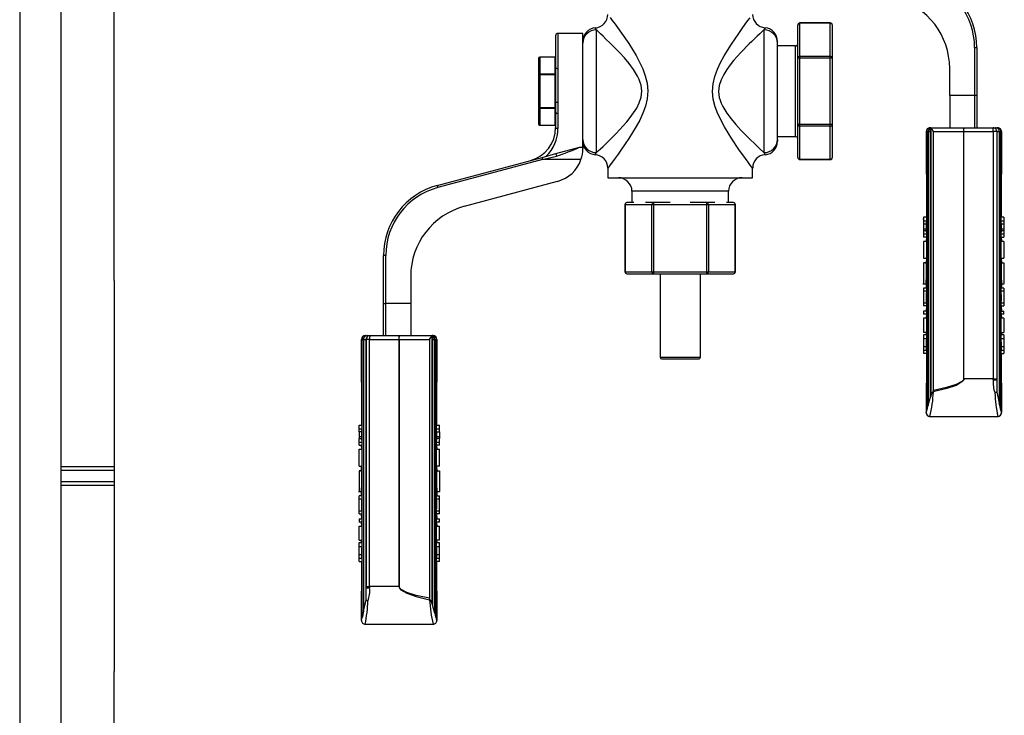
# Model space of a CAD drawing. Units: millimetres. Extents: x 0 to 11880, y 0 to 8400.
# Drawn here: x 4765 to 5026, y 5256 to 5440 of the extents above; entities that cross this region are included whole.
import ezdxf

# ---------------------------------------------------------------- set-up
doc = ezdxf.new("R2010")
doc.units = ezdxf.units.MM
doc.header["$LTSCALE"] = 20
doc.layers.add('AM_0', color=7, linetype='Continuous', lineweight=25)

msp = doc.modelspace()

# ---------------------------------------------------------------- linework, layer by layer
at = {"layer": 'AM_0'}
for p, q in [((4775.8, 5321.95), (4775.8, 5719.45)), ((4789.8, 5371.25), (4789.8, 5719.45)), ((4764.85, 5552.45), (4764.8, 4801.45)), ((4979.52, 5439.45), (4971.53, 5439.45)), ((4971.53, 5439.37), (4971.53, 5439.45)), ((4971.53, 5430.62), (4971.53, 5439.37)), ((4979.52, 5439.37), (4971.53, 5439.37)), ((4979.52, 5439.37), (4979.52, 5439.45)), ((4979.52, 5430.62), (4979.52, 5439.37)), ((4914, 5436.68), (4907.4, 5436.68)), ((4907.4, 5436.68), (4907.4, 5411.48)), ((4914, 5406.52), (4914, 5436.68)), ((4917.6, 5437.61), (4917.3, 5438.17)), ((4917.6, 5405.12), (4917.6, 5437.61)), ((4962, 5437.61), (4962, 5405.12)), ((4970.93, 5430.11), (4970.93, 5438.85)), ((4980.12, 5430.11), (4980.12, 5438.85)), ((4906.8, 5436.08), (4906.8, 5411.72)), ((4965.6, 5434.13), (4965.6, 5434.59)), ((4965.6, 5408.6), (4965.6, 5434.13)), ((4970.33, 5433.36), (4965.6, 5433.36)), ((4965.6, 5421.36), (4965.6, 5433.36)), ((4970.33, 5409.36), (4970.33, 5433.36)), ((5017.8, 5432.95), (5017.8, 5420.22)), ((5017.8, 5432.95), (5018.4, 5432.95)), ((5018.4, 5432.95), (5018.4, 5420.22)), ((4902.28, 5430.13), (4902.28, 5425.76)), ((4906.58, 5430.43), (4902.58, 5430.43)), ((4902.58, 5430.43), (4902.58, 5430.39)), ((4902.58, 5430.39), (4902.58, 5426.02)), ((4906.58, 5430.39), (4902.58, 5430.39)), ((4906.58, 5430.39), (4906.58, 5430.43)), ((4906.58, 5430.39), (4906.58, 5426.02)), ((4970.93, 5412.62), (4970.93, 5430.11)), ((4971.53, 5430.11), (4970.93, 5430.11)), ((4971.53, 5430.62), (4971.53, 5430.11)), ((4971.53, 5430.62), (4979.52, 5430.62)), ((4979.52, 5430.11), (4971.53, 5430.11)), ((4971.53, 5412.62), (4971.53, 5430.11)), ((4979.52, 5430.11), (4979.52, 5430.62)), ((4979.52, 5412.62), (4979.52, 5430.11)), ((4980.12, 5430.11), (4979.52, 5430.11)), ((4980.12, 5412.62), (4980.12, 5430.11)), ((5011.2, 5420.22), (5011.2, 5427.42)), ((4902.28, 5425.76), (4902.28, 5417.02)), ((4902.58, 5425.76), (4902.28, 5425.76)), ((4902.58, 5426.02), (4902.58, 5425.76)), ((4902.58, 5426.02), (4906.58, 5426.02)), ((4902.58, 5425.76), (4902.58, 5417.02)), ((4906.58, 5425.76), (4902.58, 5425.76)), ((4906.58, 5426.02), (4906.58, 5425.76)), ((4906.58, 5425.76), (4906.58, 5417.02)), ((4906.88, 5425.76), (4906.58, 5425.76)), ((4965.6, 5409.36), (4965.6, 5421.36)), ((5017.8, 5420.22), (5011.2, 5420.22)), ((5011.2, 5420.22), (5011.2, 5411.69)), ((5018.4, 5420.22), (5017.8, 5420.22)), ((5017.8, 5420.22), (5017.8, 5411.69)), ((5018.4, 5420.22), (5018.4, 5411.69)), ((4902.28, 5417.02), (4902.58, 5417.02)), ((4902.28, 5417.02), (4902.28, 5412.65)), ((4902.58, 5417.02), (4902.58, 5416.76)), ((4902.58, 5417.02), (4906.58, 5417.02)), ((4906.58, 5416.76), (4902.58, 5416.76)), ((4902.58, 5416.76), (4902.58, 5412.39)), ((4906.58, 5417.02), (4906.58, 5416.76)), ((4906.58, 5417.02), (4906.88, 5417.02)), ((4906.58, 5416.76), (4906.58, 5412.39)), ((4907.37, 5418.36), (4906.8, 5418.36)), ((4902.58, 5412.39), (4906.58, 5412.39)), ((4902.58, 5412.39), (4902.58, 5412.35)), ((4902.58, 5412.35), (4906.58, 5412.35)), ((4906.58, 5412.35), (4906.58, 5412.39)), ((4970.93, 5412.62), (4971.53, 5412.62)), ((4970.93, 5403.88), (4970.93, 5412.62)), ((4971.53, 5412.62), (4979.52, 5412.62)), ((4971.53, 5412.1), (4971.53, 5412.62)), ((4979.52, 5412.1), (4971.53, 5412.1)), ((4971.53, 5403.36), (4971.53, 5412.1)), ((4979.52, 5412.1), (4979.52, 5412.62)), ((4979.52, 5412.62), (4980.12, 5412.62)), ((4979.52, 5403.36), (4979.52, 5412.1)), ((4980.12, 5403.88), (4980.12, 5412.62)), ((5004.94, 5410.69), (5005.09, 5410.69)), ((5004.94, 5410.69), (5005.03, 5387.97)), ((5005.09, 5410.69), (5005.52, 5410.69)), ((5005.09, 5410.69), (5005.09, 5336.58)), ((5005.52, 5338.13), (5005.52, 5410.69)), ((5005.52, 5410.69), (5005.53, 5410.69)), ((5005.53, 5410.69), (5006.14, 5410.69)), ((5005.53, 5410.69), (5005.53, 5338.15)), ((5006.14, 5410.69), (5006.19, 5410.69)), ((5006.14, 5340.35), (5006.14, 5410.69)), ((5006.16, 5411.69), (5006.16, 5411.33)), ((5006.16, 5411.69), (5014.94, 5411.69)), ((5006.19, 5410.69), (5006.19, 5340.57)), ((5006.94, 5342.1), (5006.94, 5410.69)), ((5006.94, 5410.69), (5014.9, 5410.69)), ((5014.9, 5410.69), (5014.9, 5345.21)), ((5014.94, 5410.69), (5014.9, 5410.69)), ((5014.94, 5411.69), (5022.69, 5411.69)), ((5014.97, 5410.69), (5014.94, 5410.69)), ((5014.97, 5345.21), (5014.97, 5410.69)), ((5014.97, 5410.69), (5022.75, 5410.69)), ((5022.72, 5411.69), (5022.69, 5411.69)), ((5022.69, 5411.69), (5023.37, 5411.69)), ((5022.72, 5411.69), (5022.72, 5411.69)), ((5022.75, 5410.69), (5022.75, 5345.21)), ((5023.67, 5410.69), (5022.75, 5410.69)), ((5023.37, 5411.69), (5023.79, 5411.69)), ((5023.67, 5410.69), (5023.67, 5345.21)), ((5023.67, 5410.69), (5023.7, 5410.69)), ((5023.7, 5410.69), (5024.35, 5410.69)), ((5023.7, 5410.69), (5023.7, 5344.9)), ((5024.35, 5410.69), (5024.35, 5338.7)), ((5024.35, 5410.69), (5024.79, 5410.69)), ((5024.79, 5336.79), (5024.79, 5410.69)), ((5024.79, 5410.69), (5024.94, 5410.69)), ((5024.94, 5410.69), (5024.84, 5387.97)), ((4965.6, 5409.36), (4970.33, 5409.36)), ((4965.6, 5408.6), (4965.6, 5408.14)), ((4906.86, 5404.83), (4913.15, 5406.52)), ((4913.15, 5406.52), (4914, 5406.52)), ((4914, 5406.52), (4914, 5406.19)), ((4875.43, 5396.41), (4903.21, 5403.85)), ((4903.36, 5403.27), (4875.58, 5395.83)), ((4903.21, 5403.85), (4906.86, 5404.83)), ((4903.36, 5403.27), (4907.01, 5404.14)), ((4913.51, 5403.27), (4903.36, 5403.27)), ((4917.3, 5404.55), (4917.6, 5405.12)), ((4962, 5405.12), (4962.3, 5404.55)), ((4971.53, 5403.36), (4979.52, 5403.36)), ((4971.53, 5403.28), (4971.53, 5403.36)), ((4971.53, 5403.28), (4979.52, 5403.28)), ((4979.52, 5403.28), (4979.52, 5403.36)), ((4920.6, 5401), (4920.6, 5398.46)), ((4959, 5398.46), (4959, 5401)), ((4920.6, 5398.46), (4959, 5398.46)), ((4882.63, 5390.88), (4907.33, 5397.5)), ((4927.02, 5394.86), (4927.02, 5391.88)), ((4952.58, 5394.86), (4927.02, 5394.86)), ((4952.58, 5391.88), (4952.58, 5394.86)), ((4925.15, 5391.39), (4925.15, 5373.49)), ((4925.21, 5391.39), (4925.15, 5391.39)), ((4925.21, 5391.39), (4932.3, 5391.39)), ((4925.21, 5391.39), (4925.21, 5373.49)), ((4927.5, 5391.88), (4925.63, 5391.88)), ((4932.72, 5391.88), (4930.64, 5391.88)), ((4932.3, 5373.49), (4932.3, 5391.39)), ((4932.3, 5391.39), (4932.72, 5391.39)), ((4937.18, 5391.88), (4932.72, 5391.88)), ((4932.72, 5391.88), (4932.72, 5391.39)), ((4932.72, 5391.39), (4932.72, 5373.49)), ((4932.72, 5391.39), (4946.88, 5391.39)), ((4946.88, 5391.88), (4942.41, 5391.88)), ((4946.88, 5391.39), (4946.88, 5391.88)), ((4948.96, 5391.88), (4946.88, 5391.88)), ((4946.88, 5373.49), (4946.88, 5391.39)), ((4946.88, 5391.39), (4947.3, 5391.39)), ((4947.3, 5391.39), (4947.3, 5373.49)), ((4947.3, 5391.39), (4954.38, 5391.39)), ((4953.96, 5391.88), (4952.1, 5391.88)), ((4954.38, 5373.49), (4954.38, 5391.39)), ((4954.38, 5391.39), (4954.45, 5391.39)), ((4954.45, 5373.49), (4954.45, 5391.39)), ((5004.25, 5387.48), (5004.13, 5387.48)), ((5004.25, 5387.97), (5004.25, 5386.97)), ((5005.03, 5387.97), (5004.25, 5387.97)), ((5005.03, 5387.97), (5005.03, 5386.97)), ((5024.84, 5386.97), (5024.84, 5387.97)), ((5025.56, 5387.97), (5024.84, 5387.97)), ((5025.56, 5387.97), (5025.56, 5386.97)), ((5025.67, 5387.48), (5025.56, 5387.48)), ((5005.03, 5386.97), (5004.25, 5386.97)), ((5004.25, 5386.97), (5004.25, 5386.18)), ((5004.98, 5386.18), (5004.25, 5386.18)), ((5004.25, 5386.18), (5004.25, 5384.84)), ((5004.94, 5384.84), (5004.25, 5384.84)), ((5004.25, 5384.84), (5004.25, 5384.4)), ((5004.94, 5384.84), (5004.94, 5384.4)), ((5025.56, 5386.97), (5024.84, 5386.97)), ((5025.56, 5386.18), (5024.9, 5386.18)), ((5024.94, 5384.4), (5024.94, 5384.84)), ((5025.56, 5384.84), (5024.94, 5384.84)), ((5025.56, 5386.97), (5025.56, 5386.18)), ((5025.56, 5386.18), (5025.56, 5384.84)), ((5025.56, 5384.84), (5025.56, 5384.4)), ((5004.94, 5384.4), (5004.25, 5384.4)), ((5004.25, 5384.4), (5004.25, 5383.48)), ((5005.03, 5383.48), (5004.25, 5383.48)), ((5004.25, 5383.48), (5004.25, 5382.68)), ((5005.03, 5382.68), (5004.25, 5382.68)), ((5004.94, 5384.4), (5005.03, 5383.48)), ((5005.03, 5382.68), (5004.94, 5381.58)), ((5005.03, 5383.48), (5005.03, 5382.68)), ((5024.84, 5383.48), (5024.94, 5384.4)), ((5024.84, 5382.68), (5024.84, 5383.48)), ((5025.56, 5383.48), (5024.84, 5383.48)), ((5024.84, 5382.68), (5024.94, 5381.58)), ((5024.84, 5382.68), (5025.56, 5382.68)), ((5025.56, 5384.4), (5024.94, 5384.4)), ((5025.56, 5384.4), (5025.56, 5383.48)), ((5025.56, 5383.48), (5025.56, 5382.68)), ((5005.03, 5381.58), (5004.25, 5381.58)), ((5004.25, 5381.58), (5004.25, 5377.1)), ((5005.03, 5381.58), (5005.03, 5377.1)), ((5024.84, 5377.1), (5024.84, 5381.58)), ((5025.56, 5381.58), (5024.84, 5381.58)), ((5025.56, 5381.58), (5025.56, 5377.1)), ((4861.2, 5365.14), (4861.2, 5377.86)), ((4861.8, 5377.86), (4861.2, 5377.86)), ((4861.8, 5365.14), (4861.8, 5377.86)), ((5004.25, 5377.1), (5005.03, 5377.1)), ((5005.03, 5377.1), (5004.94, 5375.91)), ((5024.84, 5377.1), (5024.94, 5375.91)), ((5024.84, 5377.1), (5025.56, 5377.1)), ((5004.25, 5375.91), (5004.25, 5370.41)), ((5004.99, 5375.91), (5004.25, 5375.91)), ((5024.89, 5375.91), (5025.56, 5375.91)), ((5025.56, 5375.91), (5025.56, 5370.41)), ((4868.4, 5372.34), (4868.4, 5365.14)), ((4925.15, 5373.49), (4925.21, 5373.49)), ((4925.21, 5373.49), (4932.3, 5373.49)), ((4925.63, 5373), (4932.72, 5373)), ((4932.3, 5373.49), (4932.72, 5373.49)), ((4932.72, 5373.49), (4946.88, 5373.49)), ((4932.72, 5373.49), (4932.72, 5373)), ((4932.72, 5373), (4946.88, 5373)), ((4934.45, 5373), (4934.45, 5350.94)), ((4945.14, 5350.94), (4945.14, 5373)), ((4946.88, 5373.49), (4947.3, 5373.49)), ((4946.88, 5373), (4946.88, 5373.49)), ((4946.88, 5373), (4953.96, 5373)), ((4947.3, 5373.49), (4954.38, 5373.49)), ((4954.38, 5373.49), (4954.45, 5373.49)), ((4789.8, 5371.25), (4789.8, 5267.64)), ((5004.12, 5370.36), (5004.94, 5370.36)), ((5005.03, 5369.23), (5004.25, 5369.23)), ((5004.25, 5369.23), (5004.25, 5368.41)), ((5004.94, 5370.4), (5004.94, 5369.23)), ((5004.94, 5370.36), (5004.94, 5369.23)), ((5005.03, 5369.23), (5005.03, 5368.41)), ((5024.84, 5368.41), (5024.84, 5369.23)), ((5025.56, 5369.23), (5024.84, 5369.23)), ((5024.94, 5370.36), (5025.68, 5370.36)), ((5024.94, 5370.36), (5024.94, 5369.23)), ((5025.56, 5369.23), (5025.56, 5368.41)), ((5005.03, 5368.41), (5004.25, 5368.41)), ((5004.25, 5368.41), (5004.25, 5365.26)), ((5025.56, 5368.41), (5024.84, 5368.41)), ((5025.56, 5368.41), (5025.56, 5365.26)), ((4861.2, 5365.14), (4861.8, 5365.14)), ((4861.2, 5356.61), (4861.2, 5365.14)), ((4868.4, 5365.14), (4861.8, 5365.14)), ((4861.8, 5356.61), (4861.8, 5365.14)), ((4868.4, 5365.14), (4868.4, 5356.61)), ((5005.03, 5365.26), (5004.25, 5365.26)), ((5004.25, 5365.26), (5004.25, 5364.5)), ((5005.03, 5364.5), (5004.25, 5364.5)), ((5004.94, 5366.11), (5004.94, 5365.26)), ((5004.94, 5366.11), (5004.94, 5365.26)), ((5005.03, 5364.5), (5004.94, 5363.11)), ((5005.03, 5365.26), (5005.03, 5364.5)), ((5024.84, 5365.26), (5024.94, 5366.16)), ((5024.84, 5364.5), (5024.84, 5365.26)), ((5025.56, 5365.26), (5024.84, 5365.26)), ((5024.84, 5364.5), (5024.94, 5363.11)), ((5024.84, 5364.5), (5025.56, 5364.5)), ((5025.56, 5365.26), (5025.56, 5364.5)), ((5005.03, 5363.11), (5004.25, 5363.11)), ((5004.25, 5363.11), (5004.25, 5362.31)), ((5005.03, 5362.31), (5004.25, 5362.31)), ((5004.25, 5361.23), (5004.25, 5357.48)), ((5005.03, 5361.23), (5004.25, 5361.23)), ((5005.03, 5362.31), (5004.94, 5361.23)), ((5005.03, 5363.11), (5005.03, 5362.31)), ((5005.03, 5361.23), (5005.03, 5357.48)), ((5024.84, 5362.31), (5024.84, 5363.11)), ((5024.84, 5363.11), (5025.56, 5363.11)), ((5024.84, 5362.31), (5024.94, 5361.23)), ((5025.56, 5362.31), (5024.84, 5362.31)), ((5024.84, 5357.48), (5024.84, 5361.23)), ((5025.56, 5361.23), (5024.84, 5361.23)), ((5025.56, 5362.31), (5025.56, 5363.11)), ((5025.56, 5361.23), (5025.56, 5357.48)), ((4856.48, 5356.61), (4856.91, 5356.61)), ((4856.91, 5356.61), (4857.59, 5356.61)), ((4857.55, 5356.61), (4857.55, 5356.61)), ((4857.59, 5356.61), (4857.56, 5356.61)), ((4857.56, 5356.61), (4857.59, 5356.61)), ((4857.58, 5356.61), (4857.59, 5356.61)), ((4857.59, 5356.61), (4857.58, 5356.61)), ((4857.59, 5356.61), (4857.59, 5356.61)), ((4857.59, 5356.61), (4865.34, 5356.61)), ((4865.34, 5356.61), (4874.11, 5356.61)), ((4874.11, 5356.26), (4874.09, 5356.61)), ((4874.11, 5356.26), (4874.11, 5356.61)), ((5005.03, 5357.48), (5004.25, 5357.48)), ((5004.25, 5356.85), (5004.25, 5355.8)), ((5005.03, 5356.85), (5004.25, 5356.85)), ((5004.94, 5357.48), (5004.94, 5356.85)), ((5004.94, 5357.48), (5004.94, 5356.85)), ((5005.03, 5356.85), (5005.03, 5355.8)), ((5024.84, 5357.48), (5025.56, 5357.48)), ((5024.84, 5355.8), (5024.84, 5356.85)), ((5025.56, 5356.85), (5024.84, 5356.85)), ((5024.94, 5356.85), (5024.94, 5357.48)), ((5024.94, 5357.48), (5024.94, 5356.85)), ((5025.56, 5356.85), (5025.56, 5355.8)), ((4855.34, 5355.61), (4855.49, 5355.61)), ((4855.43, 5332.89), (4855.34, 5355.61)), ((4855.49, 5355.61), (4855.92, 5355.61)), ((4855.49, 5355.61), (4855.49, 5281.71)), ((4855.92, 5355.61), (4856.57, 5355.61)), ((4855.92, 5355.61), (4855.92, 5283.62)), ((4856.57, 5289.82), (4856.57, 5355.61)), ((4856.61, 5355.61), (4856.57, 5355.61)), ((4856.61, 5355.61), (4856.61, 5290.14)), ((4857.52, 5355.61), (4856.61, 5355.61)), ((4857.52, 5290.14), (4857.52, 5355.61)), ((4857.52, 5355.61), (4865.3, 5355.61)), ((4865.3, 5355.61), (4865.3, 5290.14)), ((4865.3, 5355.61), (4865.34, 5355.61)), ((4865.34, 5355.61), (4865.37, 5355.61)), ((4865.37, 5290.14), (4865.37, 5355.61)), ((4865.37, 5355.61), (4873.34, 5355.61)), ((4873.34, 5355.61), (4873.34, 5287.02)), ((4874.09, 5285.49), (4874.09, 5355.61)), ((4874.09, 5355.61), (4874.13, 5355.61)), ((4874.13, 5355.61), (4874.13, 5285.27)), ((4874.13, 5355.61), (4874.75, 5355.61)), ((4874.75, 5283.07), (4874.75, 5355.61)), ((4874.75, 5355.61), (4874.75, 5355.61)), ((4874.75, 5355.61), (4874.75, 5283.06)), ((4874.75, 5355.61), (4875.18, 5355.61)), ((4875.18, 5355.61), (4875.18, 5281.5)), ((4875.18, 5355.61), (4875.34, 5355.61)), ((4875.34, 5355.61), (4875.24, 5332.89)), ((5005.03, 5355.8), (5004.25, 5355.8)), ((5004.25, 5355.8), (5004.25, 5353.67)), ((5004.94, 5353.67), (5004.25, 5353.67)), ((5004.25, 5353.67), (5004.25, 5352.68)), ((5025.56, 5355.8), (5024.84, 5355.8)), ((5025.56, 5353.67), (5024.94, 5353.67)), ((5025.56, 5355.8), (5025.56, 5353.67)), ((5025.56, 5353.67), (5025.56, 5352.68)), ((4934.45, 5350.94), (4945.14, 5350.94)), ((5005.03, 5352.68), (5004.25, 5352.68)), ((5004.25, 5352.68), (5004.25, 5351.89)), ((5005.03, 5351.89), (5004.25, 5351.89)), ((5005.03, 5351.89), (5004.94, 5336.21)), ((5005.03, 5352.68), (5005.03, 5351.89)), ((5024.84, 5351.89), (5024.84, 5352.68)), ((5025.56, 5352.68), (5024.84, 5352.68)), ((5024.84, 5351.89), (5024.94, 5336.21)), ((5024.84, 5351.89), (5025.56, 5351.89)), ((5025.56, 5352.68), (5025.56, 5351.89)), ((4934.94, 5350.45), (4944.66, 5350.45)), ((5014.9, 5345.21), (5014.97, 5345.21)), ((5022.75, 5345.21), (5014.97, 5345.21)), ((5022.75, 5344.86), (5022.75, 5345.21)), ((5022.75, 5345.21), (5023.67, 5345.21)), ((5023.7, 5344.9), (5023.7, 5341.67)), ((5006.19, 5340.57), (5006.14, 5340.35)), ((5006.8, 5341.79), (5006.87, 5341.73)), ((5005.53, 5338.15), (5005.52, 5338.13)), ((5004.94, 5336.21), (5004.96, 5336.21)), ((5004.96, 5336.21), (5005.09, 5336.58)), ((5005.96, 5335.21), (5023.93, 5335.21)), ((5024.79, 5336.79), (5024.93, 5336.21)), ((5024.93, 5336.21), (5024.94, 5336.21)), ((4854.71, 5332.4), (4854.61, 5332.4)), ((4854.71, 5331.89), (4854.71, 5332.89)), ((4854.71, 5332.89), (4855.43, 5332.89)), ((4855.43, 5332.89), (4855.43, 5331.89)), ((4875.24, 5331.89), (4875.24, 5332.89)), ((4875.24, 5332.89), (4876.03, 5332.89)), ((4876.03, 5331.89), (4876.03, 5332.89)), ((4876.14, 5332.4), (4876.03, 5332.4)), ((4854.71, 5331.89), (4855.43, 5331.89)), ((4854.71, 5331.1), (4854.71, 5331.89)), ((4855.37, 5331.1), (4854.71, 5331.1)), ((4854.71, 5331.1), (4854.71, 5329.76)), ((4855.34, 5329.76), (4854.71, 5329.76)), ((4854.71, 5329.76), (4854.71, 5329.32)), ((4855.34, 5329.76), (4855.34, 5329.32)), ((4875.24, 5331.89), (4876.03, 5331.89)), ((4875.3, 5331.1), (4876.03, 5331.1)), ((4875.33, 5329.32), (4875.33, 5329.76)), ((4876.03, 5329.76), (4875.33, 5329.76)), ((4876.03, 5331.1), (4876.03, 5331.89)), ((4876.03, 5331.1), (4876.03, 5329.76)), ((4876.03, 5329.76), (4876.03, 5329.32)), ((4854.71, 5329.32), (4855.34, 5329.32)), ((4854.71, 5328.4), (4854.71, 5329.32)), ((4854.71, 5328.4), (4855.43, 5328.4)), ((4854.71, 5327.61), (4854.71, 5328.4)), ((4854.71, 5327.61), (4855.43, 5327.61)), ((4855.34, 5329.32), (4855.43, 5328.4)), ((4855.43, 5326.5), (4855.34, 5327.61)), ((4855.43, 5328.4), (4855.43, 5327.61)), ((4875.24, 5328.4), (4875.33, 5329.32)), ((4875.24, 5327.61), (4875.24, 5328.4)), ((4875.24, 5328.4), (4876.03, 5328.4)), ((4875.24, 5327.61), (4875.34, 5326.5)), ((4876.03, 5327.61), (4875.24, 5327.61)), ((4876.03, 5329.32), (4875.33, 5329.32)), ((4876.03, 5328.4), (4876.03, 5329.32)), ((4876.03, 5327.61), (4876.03, 5328.4)), ((4854.71, 5322.02), (4854.71, 5326.5)), ((4854.71, 5326.5), (4855.43, 5326.5)), ((4855.43, 5326.5), (4855.43, 5322.02)), ((4875.24, 5322.02), (4875.24, 5326.5)), ((4875.24, 5326.5), (4876.03, 5326.5)), ((4876.03, 5322.02), (4876.03, 5326.5)), ((4775.8, 5321.95), (4789.8, 5321.95)), ((4775.8, 5320.95), (4775.8, 5321.95)), ((4854.71, 5322.02), (4855.43, 5322.02)), ((4855.39, 5320.83), (4855.34, 5322.02)), ((4875.24, 5322.02), (4875.34, 5320.83)), ((4876.03, 5322.02), (4875.24, 5322.02)), ((4775.8, 5320.95), (4789.8, 5320.95)), ((4775.8, 5317.95), (4775.8, 5320.95)), ((4855.39, 5320.83), (4854.71, 5320.83)), ((4854.71, 5320.83), (4854.71, 5315.33)), ((4875.28, 5320.83), (4876.03, 5320.83)), ((4876.03, 5320.83), (4876.03, 5315.33)), ((4775.8, 5316.95), (4775.8, 5317.95)), ((4775.8, 5317.95), (4789.8, 5317.95)), ((4775.8, 5316.95), (4789.8, 5316.95)), ((4775.8, 4629.45), (4775.8, 5316.95)), ((4854.59, 5315.28), (4855.34, 5315.3)), ((4855.43, 5314.15), (4854.71, 5314.15)), ((4854.71, 5313.33), (4854.71, 5314.15)), ((4855.34, 5315.32), (4855.34, 5314.15)), ((4855.34, 5314.15), (4855.34, 5315.3)), ((4855.43, 5314.15), (4855.43, 5313.33)), ((4875.24, 5313.33), (4875.24, 5314.15)), ((4875.24, 5314.15), (4876.03, 5314.15)), ((4875.33, 5315.28), (4876.15, 5315.28)), ((4875.33, 5315.28), (4875.34, 5314.15)), ((4876.03, 5313.33), (4876.03, 5314.15)), ((4854.71, 5313.33), (4855.43, 5313.33)), ((4854.71, 5310.18), (4854.71, 5313.33)), ((4875.24, 5313.33), (4876.03, 5313.33)), ((4876.03, 5310.18), (4876.03, 5313.33)), ((4854.71, 5309.42), (4854.71, 5310.18)), ((4854.71, 5310.18), (4855.43, 5310.18)), ((4854.71, 5309.42), (4855.43, 5309.42)), ((4855.34, 5311.03), (4855.34, 5310.18)), ((4855.34, 5311.03), (4855.34, 5310.18)), ((4855.43, 5308.03), (4855.34, 5309.42)), ((4855.43, 5310.18), (4855.43, 5309.42)), ((4875.24, 5310.18), (4875.34, 5311.08)), ((4875.24, 5309.42), (4875.24, 5310.18)), ((4875.24, 5310.18), (4876.03, 5310.18)), ((4875.24, 5309.42), (4875.34, 5308.03)), ((4876.03, 5309.42), (4875.24, 5309.42)), ((4876.03, 5309.42), (4876.03, 5310.18)), ((4854.71, 5308.03), (4854.71, 5307.23)), ((4854.71, 5308.03), (4855.43, 5308.03)), ((4855.43, 5307.23), (4854.71, 5307.23)), ((4855.43, 5306.15), (4855.34, 5307.23)), ((4855.43, 5308.03), (4855.43, 5307.23)), ((4875.24, 5307.23), (4875.24, 5308.03)), ((4875.24, 5308.03), (4876.03, 5308.03)), ((4875.24, 5307.23), (4875.34, 5306.15)), ((4876.03, 5307.23), (4875.24, 5307.23)), ((4876.03, 5307.23), (4876.03, 5308.03)), ((4854.71, 5302.4), (4854.71, 5306.15)), ((4854.71, 5306.15), (4855.43, 5306.15)), ((4855.43, 5306.15), (4855.43, 5302.4)), ((4875.24, 5302.4), (4875.24, 5306.15)), ((4875.24, 5306.15), (4876.03, 5306.15)), ((4876.03, 5302.4), (4876.03, 5306.15)), ((4854.71, 5302.4), (4855.43, 5302.4)), ((4854.71, 5300.72), (4854.71, 5301.77)), ((4854.71, 5301.77), (4855.43, 5301.77)), ((4855.34, 5302.4), (4855.34, 5301.77)), ((4855.34, 5301.77), (4855.34, 5302.4)), ((4855.43, 5301.77), (4855.43, 5300.72)), ((4875.24, 5302.4), (4875.34, 5301.77)), ((4876.03, 5302.4), (4875.24, 5302.4)), ((4875.24, 5300.72), (4875.24, 5301.77)), ((4875.24, 5301.77), (4876.03, 5301.77)), ((4876.03, 5300.72), (4876.03, 5301.77)), ((4854.71, 5300.72), (4855.43, 5300.72)), ((4854.71, 5298.59), (4854.71, 5300.72)), ((4854.71, 5298.59), (4855.34, 5298.59)), ((4854.71, 5297.61), (4854.71, 5298.59)), ((4875.24, 5300.72), (4876.03, 5300.72)), ((4875.33, 5298.59), (4876.03, 5298.59)), ((4876.03, 5298.59), (4876.03, 5300.72)), ((4876.03, 5297.61), (4876.03, 5298.59)), ((4854.71, 5297.61), (4855.43, 5297.61)), ((4854.71, 5296.81), (4854.71, 5297.61)), ((4854.71, 5296.81), (4855.43, 5296.81)), ((4855.34, 5281.14), (4855.43, 5296.81)), ((4855.43, 5297.61), (4855.43, 5296.81)), ((4875.24, 5296.81), (4875.24, 5297.61)), ((4875.24, 5297.61), (4876.03, 5297.61)), ((4875.24, 5296.81), (4875.34, 5281.14)), ((4876.03, 5296.81), (4875.24, 5296.81)), ((4876.03, 5296.81), (4876.03, 5297.61)), ((4856.57, 5286.6), (4856.57, 5289.82)), ((4856.61, 5290.14), (4857.52, 5290.14)), ((4857.52, 5290.14), (4857.52, 5289.78)), ((4865.3, 5290.14), (4857.52, 5290.14)), ((4865.3, 5290.14), (4865.37, 5290.14)), ((4874.13, 5285.27), (4874.09, 5285.49)), ((4874.75, 5283.06), (4874.75, 5283.07)), ((4855.34, 5281.14), (4855.49, 5281.71)), ((4855.34, 5281.14), (4855.34, 5281.14)), ((4875.18, 5281.5), (4875.31, 5281.14)), ((4875.31, 5281.14), (4875.34, 5281.14)), ((4856.34, 5280.14), (4874.31, 5280.14)), ((4789.8, 4629.45), (4789.8, 5267.64))]:
    msp.add_line(p, q, dxfattribs=at)
at = {"layer": 'AM_0', "flags": 128}
for points in [[(4921.24, 5440.9), (4921.81, 5440.15), (4922.53, 5439.16), (4924.24, 5436.78), (4926.15, 5433.98), (4928.1, 5430.82), (4929.86, 5427.34), (4930.56, 5425.45), (4931.04, 5423.48), (4931.22, 5421.44), (4931.06, 5419.4), (4930.6, 5417.41), (4929.92, 5415.54), (4929.08, 5413.73), (4928.16, 5412.01), (4926.21, 5408.85), (4924.29, 5406.02), (4923.38, 5404.73), (4922.58, 5403.63), (4921.86, 5402.65), (4921.27, 5401.86), (4920.85, 5401.3), (4920.63, 5401.01), (4920.62, 5401)], [(4959, 5401), (4958.97, 5401), (4958.76, 5401.27), (4958.35, 5401.82), (4957.79, 5402.58), (4957.06, 5403.57), (4955.36, 5405.94), (4953.45, 5408.75), (4951.5, 5411.9), (4949.74, 5415.39), (4949.04, 5417.27), (4948.56, 5419.25), (4948.37, 5421.28), (4948.53, 5423.33), (4948.99, 5425.31), (4949.68, 5427.19), (4950.51, 5428.99), (4951.44, 5430.72), (4953.38, 5433.88), (4955.3, 5436.7), (4956.22, 5437.99), (4957.02, 5439.1), (4957.74, 5440.07), (4958.33, 5440.86)], [(4917.6, 5405.12), (4918.07, 5405.56), (4918.69, 5406.13), (4919.36, 5406.77), (4920.16, 5407.53), (4920.79, 5408.14), (4921.49, 5408.83), (4922.19, 5409.53), (4922.9, 5410.26), (4923.73, 5411.12), (4924.68, 5412.16), (4925.63, 5413.25), (4926.56, 5414.4), (4927.45, 5415.61), (4928.27, 5416.91), (4928.96, 5418.3), (4929.44, 5419.82), (4929.62, 5421.4), (4929.43, 5422.98), (4929.22, 5423.72), (4928.94, 5424.48), (4928.5, 5425.39), (4927.99, 5426.28), (4927.42, 5427.16), (4926.29, 5428.68), (4925.03, 5430.18), (4923.7, 5431.63), (4922.39, 5432.99), (4921.22, 5434.15), (4920.14, 5435.21), (4919.35, 5435.97), (4918.68, 5436.6), (4917.6, 5437.61)], [(4962, 5437.61), (4961.52, 5437.17), (4960.91, 5436.59), (4960.23, 5435.95), (4959.44, 5435.19), (4958.81, 5434.58), (4958.11, 5433.89), (4957.41, 5433.19), (4956.69, 5432.46), (4955.87, 5431.6), (4954.91, 5430.56), (4953.96, 5429.48), (4953.03, 5428.33), (4952.14, 5427.11), (4951.32, 5425.81), (4950.64, 5424.42), (4950.15, 5422.9), (4949.98, 5421.32), (4950.17, 5419.75), (4950.38, 5419), (4950.66, 5418.25), (4951.1, 5417.33), (4951.6, 5416.44), (4952.18, 5415.56), (4953.31, 5414.05), (4954.57, 5412.55), (4955.9, 5411.09), (4957.2, 5409.74), (4958.37, 5408.57), (4959.46, 5407.51), (4960.25, 5406.76), (4960.91, 5406.13), (4962, 5405.12)], [(4962.3, 5438.17), (4962.3, 5438.17), (4962, 5437.61)], [(4906.88, 5415.09), (4906.89, 5415.15), (4906.89, 5415.16)], [(4907.4, 5411.48), (4907.28, 5411.48), (4907.17, 5411.5), (4907.06, 5411.52), (4906.97, 5411.55), (4906.9, 5411.59), (4906.84, 5411.63), (4906.81, 5411.67), (4906.8, 5411.72)], [(5006.14, 5410.69), (5006.14, 5410.73), (5006.13, 5410.76), (5006.09, 5410.91), (5006.04, 5411.33), (5006.17, 5411.63)], [(5006.16, 5411.69), (5006.16, 5411.2), (5006.19, 5410.69)], [(5022.72, 5411.69), (5022.72, 5411.69), (5022.72, 5411.69), (5022.72, 5411.69), (5022.72, 5411.69), (5022.72, 5411.69), (5022.72, 5411.69)], [(4903.21, 5403.85), (4903.21, 5403.84), (4903.22, 5403.81), (4903.23, 5403.75), (4903.25, 5403.68), (4903.27, 5403.59), (4903.3, 5403.49), (4903.33, 5403.38), (4903.36, 5403.27)], [(4875.43, 5396.41), (4875.43, 5396.4), (4875.44, 5396.36), (4875.45, 5396.31), (4875.47, 5396.24), (4875.5, 5396.15), (4875.52, 5396.05), (4875.55, 5395.94), (4875.58, 5395.83)], [(4857.56, 5356.61), (4857.55, 5356.61), (4857.55, 5356.61), (4857.55, 5356.61), (4857.55, 5356.61), (4857.55, 5356.61), (4857.56, 5356.61)], [(4874.1, 5356.55), (4874.24, 5356.25), (4874.23, 5355.98), (4874.19, 5355.83), (4874.16, 5355.74), (4874.14, 5355.68), (4874.13, 5355.65), (4874.13, 5355.61)], [(5014.97, 5345.21), (5014.94, 5344.99), (5014.85, 5344.77), (5014.46, 5344.33), (5012.93, 5343.44), (5010.41, 5342.58), (5006.87, 5341.73)], [(5014.9, 5345.21), (5014.87, 5345.02), (5014.78, 5344.82), (5014.4, 5344.42), (5012.9, 5343.63), (5010.4, 5342.86), (5006.94, 5342.1)], [(5005.53, 5338.15), (5005.86, 5339.42), (5006.14, 5340.35)], [(5023.7, 5341.67), (5023.47, 5341.55), (5023.19, 5341.44)], [(5023.7, 5341.67), (5024.07, 5340.03), (5024.35, 5338.7)], [(4865.3, 5290.14), (4865.33, 5289.91), (4865.43, 5289.69), (4865.81, 5289.25), (4867.34, 5288.36), (4869.87, 5287.5), (4873.4, 5286.65)], [(4873.34, 5287.02), (4869.87, 5287.78), (4867.38, 5288.55), (4865.87, 5289.34), (4865.5, 5289.74), (4865.4, 5289.94), (4865.37, 5290.14)], [(4855.92, 5283.62), (4856.22, 5285.03), (4856.57, 5286.6)], [(4856.57, 5286.6), (4856.77, 5286.48), (4857.08, 5286.36)], [(4873.47, 5286.71), (4873.44, 5286.68), (4873.4, 5286.65)], [(4874.75, 5283.07), (4874.41, 5284.34), (4874.13, 5285.27)], [(4874.75, 5283.06), (4874.88, 5282.54), (4875, 5282.11), (4875.11, 5281.79), (4875.18, 5281.5)]]:
    msp.add_lwpolyline(points, dxfattribs=at)
at = {"layer": 'AM_0'}
for centre, radius, start, end in [((4999.2, 5432.95), 18.6, 0.0001, 75), ((4999.2, 5432.95), 19.2, 0, 75), ((4992, 5427.42), 19.2, 0, 75), ((4917.1, 5441.66), 3.49, 273.2497, 1.1334), ((4962.49, 5441.69), 3.49, 179.3459, 266.9529), ((4971.53, 5438.85), 0.6, 90.0005, 179.9991), ((4971.49, 5438.81), 0.564, 86.195, 175.5942), ((4979.52, 5438.85), 0.6, 0.001, 90.0007), ((4979.56, 5438.81), 0.564, 4.4067, 93.8055), ((4907.4, 5436.08), 0.6, 89.9999, 179.9973), ((4917.6, 5434.59), 3.6, 94.7811, 180.0164), ((4917.54, 5434.07), 3.54, 89.0558, 179.023), ((4962.06, 5434.07), 3.54, 0.9768, 90.9444), ((4962, 5434.59), 3.6, 359.9728, 85.2193), ((4970.33, 5433.96), 0.6, 270.0004, 359.9992), ((4902.58, 5430.13), 0.3, 90.0003, 179.9947), ((4902.56, 5430.11), 0.282, 86.1944, 175.5948), ((4906.58, 5430.13), 0.3, 360, 90), ((4906.6, 5430.11), 0.282, 4.4088, 93.8064), ((4971.49, 5430.06), 0.564, 86.195, 175.5942), ((4979.56, 5430.06), 0.564, 4.4067, 93.8055), ((4907.18, 5427.69), 0.3, 180, 270), ((4902.56, 5425.74), 0.282, 86.1872, 175.602), ((4906.6, 5425.74), 0.282, 4.398, 93.8128), ((4902.56, 5417.04), 0.282, 184.398, 273.8128), ((4906.59, 5417.08), 0.321, 269.1897, 312.0431), ((4907.4, 5415.96), 0.6, 180, 248.7784), ((4897.8, 5411.72), 9, 285.0003, 359.9997), ((4902.58, 5412.65), 0.3, 179.9969, 269.9998), ((4902.56, 5412.67), 0.282, 184.4052, 273.8056), ((4897.32, 5411.44), 10.07, 313.493, 0.2182), ((4906.58, 5412.65), 0.3, 270, 359.995), ((4906.6, 5412.67), 0.282, 266.1944, 355.5948), ((4971.49, 5412.66), 0.564, 184.4001, 273.8172), ((4979.56, 5412.66), 0.564, 266.1823, 355.599), ((5005.94, 5410.69), 1, 89.9996, 179.9996), ((5006.09, 5410.69), 0.999, 85.972, 180.0395), ((5006.52, 5410.7), 0.997, 110.2597, 180.1822), ((5006.53, 5410.7), 0.999, 110.5724, 180.1744), ((5003.29, 5408.66), 4.17, 29.1739, 46.6418), ((5022.09, 5410.94), 7.19, 174.013, 181.9895), ((5007.79, 5410.94), 7.19, 358.0097, 5.9878), ((5015.73, 5410.95), 7.03, 357.9364, 6.1006), ((5022.69, 5410.72), 0.975, 358.4985, 88.5515), ((5022.71, 5410.7), 0.99, 359.4376, 89.8467), ((5023.36, 5410.7), 0.993, 359.6014, 89.6596), ((5023.79, 5410.69), 0.999, 359.9255, 89.9309), ((5023.94, 5410.69), 1, 360, 90.0009), ((4917.54, 5408.66), 3.54, 180.9775, 270.9447), ((4917.6, 5408.14), 3.6, 179.9822, 265.2203), ((4962.06, 5408.66), 3.54, 269.055, 359.0228), ((4962, 5408.14), 3.6, 274.78, 0.0298), ((4970.33, 5408.76), 0.6, 359.9981, 89.9996), ((4877.35, 5489.95), 90.79, 289.0692, 293.225), ((4905, 5406.19), 9, 341.0442, 0.0009), ((4910.74, 5405.34), 3.92, 187.5438, 197.8838), ((4905, 5406.19), 9, 285, 341.0454), ((4917.11, 5401.04), 3.49, 359.3411, 86.9623), ((4962.5, 5401.07), 3.49, 93.2433, 181.136), ((4971.53, 5403.88), 0.6, 179.9983, 270.0001), ((4971.49, 5403.92), 0.564, 184.4022, 273.8086), ((4979.52, 5403.88), 0.6, 269.9997, 0.0021), ((4979.56, 5403.92), 0.564, 266.1909, 355.5969), ((4923.42, 5394.86), 3.6, 0.0003, 89.9999), ((4956.18, 5394.86), 3.6, 90, 179.9997), ((4880.4, 5377.86), 19.2, 105, 180.0001), ((4880.4, 5377.86), 18.6, 104.9999, 180), ((4887.6, 5372.34), 19.2, 105, 180.0001), ((4925.63, 5391.39), 0.486, 89.9996, 180.0015), ((4925.67, 5391.42), 0.457, 94.4067, 183.8071), ((4932.75, 5391.42), 0.457, 94.4047, 183.8091), ((4946.85, 5391.42), 0.457, 356.1902, 85.594), ((4953.96, 5391.39), 0.486, 359.9996, 89.9995), ((4953.93, 5391.42), 0.457, 356.1909, 85.5953), ((5030.07, 5384.89), 25.13, 177.0508, 180.1025), ((5000.87, 5384.91), 24.06, 359.8299, 3.0169), ((4968.54, 5373.51), 36.53, 355.1208, 3.7661), ((5070.17, 5373.54), 45.35, 177.0076, 184.0214), ((4925.63, 5373.49), 0.486, 179.9969, 269.9998), ((4925.67, 5373.46), 0.457, 176.1826, 265.6036), ((4932.75, 5373.46), 0.457, 176.1806, 265.6056), ((4946.85, 5373.46), 0.457, 274.3957, 3.8201), ((4953.96, 5373.49), 0.486, 269.9993, 359.9988), ((4953.93, 5373.46), 0.457, 274.3944, 3.8194), ((4856.34, 5355.61), 1, 90.0002, 179.9989), ((4856.49, 5355.61), 0.999, 90.0691, 180.075), ((4856.91, 5355.62), 0.993, 90.3247, 180.4139), ((4857.56, 5355.62), 0.99, 90.1228, 180.5933), ((4857.58, 5355.64), 0.975, 91.4438, 181.5071), ((4864.55, 5355.87), 7.03, 173.9009, 182.0621), ((4872.49, 5355.86), 7.2, 174.0144, 181.9881), ((4858.18, 5355.86), 7.19, 358.0101, 5.9874), ((4876.16, 5354.21), 3.16, 130.5093, 153.6755), ((4860.84, 5356.34), 13.27, 356.8641, 359.6477), ((4873.75, 5355.62), 1, 359.8259, 69.4132), ((4873.75, 5355.61), 0.999, 359.8979, 69.6468), ((4874.18, 5355.62), 0.999, 359.8218, 94.0199), ((4874.34, 5355.61), 1, 0.0011, 89.9998), ((4934.94, 5350.94), 0.486, 180.0014, 269.9993), ((4944.66, 5350.94), 0.486, 270.0006, 0.0033), ((5030.38, 5344.1), 7.67, 174.2885, 200.276), ((5022.88, 5354.33), 9.47, 269.2471, 275.0124), ((5025.32, 5345.26), 1.66, 181.418, 192.5256), ((4976.49, 5342.66), 30.4, 345.8148, 358.2319), ((5008.1, 5340.36), 1.93, 132.4474, 173.7062), ((5006.36, 5342.17), 0.585, 319.3922, 353.4233), ((5064.93, 5343.26), 41.78, 182.4998, 191.1059), ((4906.27, 5364.92), 102.8, 344.0006, 344.8977), ((4941.4, 5318.87), 85.29, 12.1323, 13.4478), ((5005.94, 5336.21), 1, 179.9887, 271.1775), ((5005.96, 5336.21), 1, 179.9895, 269.9891), ((5023.93, 5336.21), 1, 270.004, 0.0028), ((5023.94, 5336.21), 1, 269.6009, 0.0009), ((4880.45, 5329.81), 25.11, 177.0489, 180.1031), ((4851.25, 5329.83), 24.08, 359.8305, 3.0156), ((4818.96, 5318.43), 36.5, 355.117, 3.7694), ((4920.59, 5318.46), 45.37, 177.009, 184.0194), ((4854.95, 5290.18), 1.66, 347.478, 358.5782), ((4857.4, 5299.22), 9.44, 264.9824, 270.7652), ((4849.89, 5289.02), 7.67, 339.7242, 5.7117), ((4815.34, 5288.18), 41.78, 348.8943, 357.4999), ((4873.98, 5287.12), 0.656, 188.4756, 218.7169), ((4907.85, 5288.15), 34.48, 182.5057, 193.4477), ((4872.17, 5285.28), 1.93, 6.2935, 47.5511), ((4944.75, 5262.45), 91.32, 166.596, 167.8247), ((4856.34, 5281.14), 1, 179.9934, 270.0002), ((4856.34, 5281.14), 1, 179.9982, 270.4008), ((4874.31, 5281.14), 1, 270.0094, 0.0115), ((4874.34, 5281.14), 1, 268.8209, 0.0125)]:
    msp.add_arc(centre, radius, start, end, dxfattribs=at)
for centre, major_axis, ratio, start_param, end_param in [((5060.99, 5384.89), (56.05, 0), 0.635854, 3.082974, 3.105273), ((4968.89, 5384.89), (56.05, 0), 0.635854, 0.036334, 0.058632), ((5060.99, 5366.21), (56.05, 0), 0.669922, 3.082974, 3.143028), ((4968.89, 5366.21), (56.05, 0), 0.669922, 6.281765, 6.341818), ((5060.99, 5353.49), (56.05, 0), 0.704421, 3.082974, 3.137082), ((5060.99, 5353.93), (0, 58.01), 0.966136, 1.575307, 1.592258), ((4968.89, 5353.49), (56.05, 0), 0.704421, 0.004525, 0.058632), ((4968.89, 5353.93), (0, 58.01), 0.966136, 4.690913, 4.707864), ((4911.38, 5329.81), (56.05, 0), 0.635854, 3.08296, 3.105259), ((4819.29, 5329.81), (56.05, 0), 0.635854, 0.036319, 0.058618), ((4911.38, 5311.13), (56.05, 0), 0.669922, 3.08296, 3.143013), ((4819.29, 5311.13), (56.05, 0), 0.669922, 6.28175, 6.341803), ((4911.38, 5298.41), (56.05, 0), 0.704421, 3.08296, 3.137067), ((4911.38, 5298.85), (0, 58.01), 0.966136, 1.575322, 1.592273), ((4819.29, 5298.41), (56.05, 0), 0.704421, 0.004511, 0.058618), ((4819.29, 5298.85), (0, 58.01), 0.966136, 4.690927, 4.707878)]:
    msp.add_ellipse(centre, major_axis=major_axis, ratio=ratio, start_param=start_param, end_param=end_param, dxfattribs=at)

doc.saveas('drawing.dxf')
